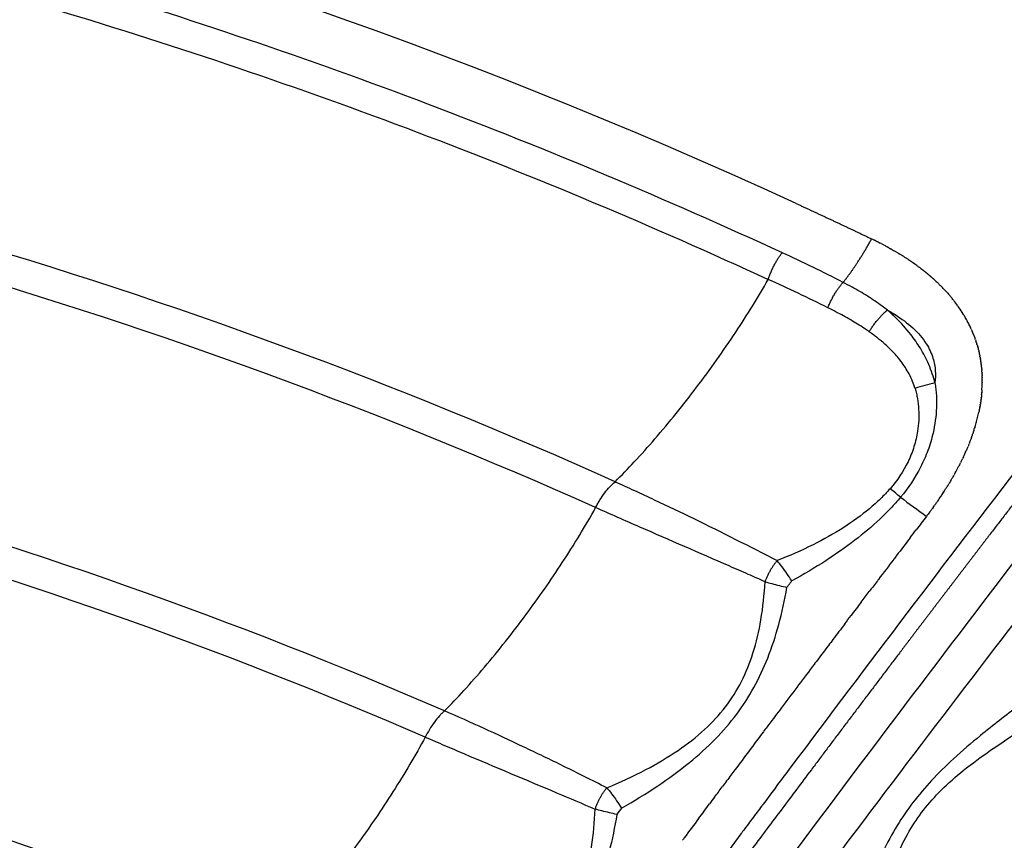
# Model space of a CAD drawing. Units: millimetres. Extents: x -1094 to 23750, y 50 to 16598.
# Drawn here: x 5076 to 5195, y 8637 to 8735 of the extents above; entities that cross this region are included whole.
import ezdxf

# ---------------------------------------------------------------- set-up
doc = ezdxf.new("R2010")
doc.units = ezdxf.units.MM
doc.layers.add('DiKom', color=7, linetype='Continuous')
doc.dimstyles.new('Qitele', dxfattribs={"dimscale": 85, "dimtxt": 4, "dimasz": 5, "dimexe": 4, "dimexo": 0, "dimgap": 3, "dimtad": 1, "dimdec": 0, "dimrnd": 10, "dimzin": 1, "dimtxsty": 'Standard', "dimblk": 'OBLIQUE', "dimcen": 5, "dimdle": 4, "dimclrd": 256, "dimclre": 256, "dimclrt": 256, "dimadec": 0, "dimazin": 0, "dimtfac": 1, "dimtdec": 0, "dimtmove": 0, "dimatfit": 3, "dimldrblk": 'OBLIQUE', "dimfxl": 6, "dimfxlon": 1, "dimlwd": 40, "dimlwe": 30, "dimarcsym": 0})

# ---------------------------------------------------------------- blocks, each defined once
blk = doc.blocks.new('_Oblique')
at = {"color": 0, "linetype": 'ByBlock', "lineweight": -2}
blk.add_line((-0.5, -0.5), (0.5, 0.5), dxfattribs=at)
blk = doc.blocks.new('*D5')
at = {"layer": 'Defpoints', "color": 0, "transparency": 16777216}
for p in [(18703.02, 14922.25), (3924.47, 8121.1), (18703.02, 7519.41)]:
    blk.add_point(p, dxfattribs=at)
at = {"layer": 'DiKom', "lineweight": 30, "transparency": 16777216}
for p, q in [((3924.47, 14412.25), (3924.47, 15262.25)), ((18703.02, 14412.25), (18703.02, 15262.25))]:
    blk.add_line(p, q, dxfattribs=at)
at = {"layer": 'DiKom', "lineweight": 40, "transparency": 16777216}
blk.add_line((3584.47, 14922.25), (19043.02, 14922.25), dxfattribs=at)
at = {"layer": 'DiKom', "lineweight": 40, "transparency": 16777216, "xscale": 425, "yscale": 425, "zscale": 425, "rotation": 180}
blk.add_blockref('_Oblique', (3924.47, 14922.25), dxfattribs=at)
at = {"layer": 'DiKom', "lineweight": 40, "transparency": 16777216, "xscale": 425, "yscale": 425, "zscale": 425}
blk.add_blockref('_Oblique', (18703.02, 14922.25), dxfattribs=at)
at = {"layer": 'DiKom', "transparency": 16777216, "insert": (11351.67, 15368.17), "char_height": 365.5, "attachment_point": 5}
blk.add_mtext('14780', dxfattribs=at)
blk = doc.blocks.new('*D6')
at = {"layer": 'Defpoints', "color": 0, "transparency": 16777216}
for p in [(6981.72, 12947.6), (1951.65, 2686.92), (7355.11, 2686.92)]:
    blk.add_point(p, dxfattribs=at)
at = {"layer": 'DiKom', "lineweight": 40, "transparency": 16777216}
blk.add_line((1951.65, 13287.6), (1951.65, 2346.92), dxfattribs=at)
at = {"layer": 'DiKom', "lineweight": 30, "transparency": 16777216}
for p, q in [((2461.65, 12947.6), (1611.65, 12947.6)), ((2461.65, 2686.92), (1611.65, 2686.92))]:
    blk.add_line(p, q, dxfattribs=at)
at = {"layer": 'DiKom', "lineweight": 40, "transparency": 16777216, "xscale": 425, "yscale": 425, "zscale": 425}
for p, rotation in [((1951.65, 12947.6), 90), ((1951.65, 2686.92), 270)]:
    blk.add_blockref('_Oblique', p, dxfattribs=dict(at, rotation=rotation))
at = {"layer": 'DiKom', "transparency": 16777216, "insert": (1505.72, 7817.26), "char_height": 365.5, "attachment_point": 5, "rotation": 90}
blk.add_mtext('10260', dxfattribs=at)
blk = doc.blocks.new('*D7')
at = {"layer": 'Defpoints', "color": 0, "transparency": 16777216}
for p in [(20840.68, 15694.98), (2433.11, 9077.87), (20840.68, 7838.67)]:
    blk.add_point(p, dxfattribs=at)
at = {"layer": 'DiKom', "lineweight": 30, "transparency": 16777216}
for p, q in [((2433.11, 15184.98), (2433.11, 16034.98)), ((20840.68, 15184.98), (20840.68, 16034.98))]:
    blk.add_line(p, q, dxfattribs=at)
at = {"layer": 'DiKom', "lineweight": 40, "transparency": 16777216}
blk.add_line((2093.11, 15694.98), (21180.68, 15694.98), dxfattribs=at)
at = {"layer": 'DiKom', "lineweight": 40, "transparency": 16777216, "xscale": 425, "yscale": 425, "zscale": 425, "rotation": 180}
blk.add_blockref('_Oblique', (2433.11, 15694.98), dxfattribs=at)
at = {"layer": 'DiKom', "lineweight": 40, "transparency": 16777216, "xscale": 425, "yscale": 425, "zscale": 425}
blk.add_blockref('_Oblique', (20840.68, 15694.98), dxfattribs=at)
at = {"layer": 'DiKom', "transparency": 16777216, "insert": (11324.52, 16140.91), "char_height": 365.5, "attachment_point": 5}
blk.add_mtext('18410', dxfattribs=at)
blk = doc.blocks.new('*D8')
at = {"layer": 'Defpoints', "color": 0, "transparency": 16777216}
for p in [(6992.12, 14408.27), (1038.68, 837.64), (6917.53, 837.64)]:
    blk.add_point(p, dxfattribs=at)
at = {"layer": 'DiKom', "lineweight": 40, "transparency": 16777216}
blk.add_line((1038.68, 14748.27), (1038.68, 497.64), dxfattribs=at)
at = {"layer": 'DiKom', "lineweight": 30, "transparency": 16777216}
for p, q in [((1548.68, 14408.27), (698.68, 14408.27)), ((1548.68, 837.64), (698.68, 837.64))]:
    blk.add_line(p, q, dxfattribs=at)
at = {"layer": 'DiKom', "lineweight": 40, "transparency": 16777216, "xscale": 425, "yscale": 425, "zscale": 425}
for p, rotation in [((1038.68, 14408.27), 90), ((1038.68, 837.64), 270)]:
    blk.add_blockref('_Oblique', p, dxfattribs=dict(at, rotation=rotation))
at = {"layer": 'DiKom', "transparency": 16777216, "insert": (592.76, 7691.39), "char_height": 365.5, "attachment_point": 5, "rotation": 90}
blk.add_mtext('13570', dxfattribs=at)

msp = doc.modelspace()

# ---------------------------------------------------------------- linework, layer by layer
for centre, radius, start, end in [((4892.91, 8111.17), 662.79, 65.30483, 88.58175), ((5089.7, 8537.44), 187.2, 62.7217, 65.2223), ((5165.71, 8680.07), 31.84, 56.9152, 58.1342), ((5167.35, 8682.52), 28.89, 53.8649, 56.3134), ((5168.41, 8683.97), 27.1, 52.9507, 52.9877), ((5061.01, 8472.85), 254.24, 63.6981, 65.4932), ((5172.23, 8688.37), 21.27, 43.19, 45.1828), ((5173.53, 8689.56), 19.51, 40.6862, 40.7101), ((5173.72, 8689.73), 19.25, 39.4049, 40.6691), ((5174.64, 8690.46), 18.08, 35.7653, 38.0995), ((5175.31, 8690.94), 17.25, 32.6319, 35.3333), ((5176.3, 8691.54), 16.09, 28.6291, 30.4725), ((5176.78, 8691.8), 15.55, 26.2281, 28.24), ((5189.45, 8676.79), 15.18, 100.9108, 110.324), ((5175.34, 8691.96), 16.93, 356.3291, 358.3531), ((5175.01, 8691.98), 17.27, 356.2863, 356.3347), ((5170.88, 8692.65), 21.45, 344.4757, 347.9125), ((5169.39, 8693.06), 23, 343.5572, 343.582), ((5163.3, 8695.34), 29.51, 334.8022, 336.425), ((8184.82, 6385.02), 3768.72, 142.44034, 143.14638), ((5159.44, 8697.24), 33.81, 331.4116, 332.6305), ((5156.81, 8647.56), 39.72, 49.8434, 52.1982), ((5151.9, 8701.73), 42.59, 325.8295, 327.4816), ((5274.27, 8799.06), 152.02, 232.8301, 234.2964), ((8318.96, 6267.31), 3935.79, 142.33717, 143.68049), ((8166.68, 6397.38), 3751.99, 142.70295, 142.71163), ((8168.1, 6396.3), 3753.78, 142.75845, 142.76133), ((8171.29, 6393.88), 3757.78, 142.89715, 142.91043), ((8173.03, 6392.57), 3759.96, 142.96013, 143.05502), ((8172.2, 6393.2), 3758.92, 142.95263, 142.96014), ((8173.56, 6392.17), 3760.62, 143.05502, 143.05956), ((8174.01, 6391.83), 3761.19, 143.09804, 143.10929), ((8173.75, 6392.03), 3760.86, 143.19675, 143.20878), ((8173.26, 6392.4), 3760.25, 143.25967, 143.2745), ((8194.26, 6377.95), 3780.52, 143.2352, 143.26474), ((8177.74, 6390.31), 3759.88, 143.23211, 143.2353), ((8194.25, 6377.97), 3780.5, 143.26563, 143.29428), ((8204.83, 6370.07), 3793.7, 143.26474, 143.26563), ((8172.15, 6393.22), 3758.86, 143.35229, 143.35818), ((8204.07, 6370.63), 3792.76, 143.29418, 143.29912)]:
    msp.add_arc(centre, radius, start, end)
for points, knots in [([(4989.55, 8295.79), (4988.64, 8296.89), (4987.15, 8299.33), (4985.67, 8303.54), (4984.78, 8308.47), (4984.51, 8314.3), (4984.92, 8321.07), (4985.99, 8328.47), (4987.68, 8336.45), (4990, 8345.09), (4992.88, 8354.11), (4997.72, 8367.49), (5005.25, 8385.35), (5016.24, 8407.89), (5028.61, 8430.56), (5042.02, 8453.08), (5053.38, 8470.77), (5061.07, 8482.17), (5065.53, 8488.78), (5070.23, 8495.71), (5076.62, 8505.09), (5090.69, 8525.59), (5120.4, 8568.11), (5158.21, 8620.13), (5191.34, 8663.95), (5207.45, 8684.84), (5214.25, 8693.6), (5217.57, 8697.86), (5220.75, 8701.89), (5227.9, 8710.83), (5238.91, 8724.1), (5253.71, 8740.91), (5268.42, 8756.54), (5282.87, 8770.82), (5296.82, 8783.55), (5310.18, 8794.62), (5322.81, 8803.91), (5333.85, 8810.89), (5343.34, 8815.81), (5350.32, 8818.58), (5355.35, 8820.02), (5358.83, 8820.71), (5362.06, 8821.07), (5365.13, 8821.07), (5367.64, 8820.76), (5369.26, 8820.35), (5370.2, 8820.05), (5370.85, 8819.82), (5373.79, 8818.58), (5378.99, 8816.39), (5389, 8812.16), (5396.51, 8808.99), (5401.52, 8806.88)], [4.315304, 4.315304, 4.315304, 4.315304, 8.590468, 12.85597, 17.626271, 23.595236, 30.346952, 37.949566, 46.009417, 54.795556, 64.776509, 74.412632, 97.468692, 122.908358, 149.620847, 174.922599, 201.527419, 212.693263, 216.166232, 225.437258, 237.822406, 250.231362, 300.015118, 393.41694, 443.155608, 464.82817, 472.5538, 476.412805, 481.036042, 487.948522, 510.765213, 532.758652, 555.142202, 575.122666, 593.709072, 611.790674, 627.148904, 640.717037, 650.936237, 659.184651, 663.209339, 666.63967, 669.796431, 672.944683, 675.85807, 677.347893, 677.973715, 678.79898, 679.412336, 687.563353, 695.714613, 712.017881, 712.017881, 712.017881, 712.017881]), ([(4470.41, 8613.89), (4482.2, 8623.8), (4506.44, 8642.82), (4544.04, 8668.14), (4584.25, 8691.43), (4640.13, 8718.73), (4714.32, 8745.41), (4805.61, 8764.25), (4882.94, 8769.06), (4944.8, 8766.37), (5006.47, 8759.29), (5067.09, 8745.67), (5125.69, 8725.81), (5154.11, 8713.89), (5168.15, 8707.41)], [0, 0, 0, 0, 46.203381, 92.371588, 135.901301, 185.555086, 278.806828, 371.833039, 464.479219, 510.666765, 557.479089, 650.603955, 696.59095, 742.988614, 742.988614, 742.988614, 742.988614]), ([(4472.62, 8610.99), (4484.34, 8620.84), (4508.44, 8639.76), (4545.82, 8664.95), (4585.81, 8688.13), (4641.37, 8715.29), (4715.14, 8741.84), (4805.91, 8760.61), (4882.81, 8765.41), (4944.33, 8762.75), (5005.67, 8755.72), (5081, 8738.83), (5138.65, 8717.01), (5166.46, 8704.18)], [0, 0, 0, 0, 45.948078, 91.857296, 135.147732, 184.525876, 277.260468, 369.770724, 461.903143, 507.834581, 554.38735, 646.995787, 738.868167, 738.868167, 738.868167, 738.868167]), ([(5147.98, 8679.79), (5121.74, 8691.56), (5081.35, 8706.42), (5025, 8720.75), (4967.27, 8731.16), (4908.43, 8735.38), (4849.54, 8733.4), (4805.43, 8728.75), (4761.51, 8720.9), (4704.6, 8706.51), (4635.75, 8681.12), (4571.43, 8646.43), (4523.32, 8613.62), (4500.6, 8595.6), (4489.46, 8586.14)], [0, 0, 0, 0, 86.27771, 128.792658, 174.344381, 262.123036, 305.328619, 351.02807, 395.094077, 439.090714, 527.007123, 614.699552, 657.780978, 701.623041, 701.623041, 701.623041, 701.623041]), ([(5145.64, 8676.67), (5119.75, 8688.24), (5079.8, 8702.89), (5024.01, 8717.07), (4966.63, 8727.4), (4908.15, 8731.57), (4849.61, 8729.58), (4805.78, 8724.95), (4762.13, 8717.13), (4705.57, 8702.82), (4637.15, 8677.56), (4573.23, 8643.06), (4525.36, 8610.4), (4502.74, 8592.44), (4491.63, 8582.98)], [0, 0, 0, 0, 85.08204, 127.337224, 172.610658, 259.853041, 302.794668, 348.214954, 392.011741, 435.739494, 523.118789, 610.277329, 653.092753, 696.874337, 696.874337, 696.874337, 696.874337]), ([(5147.98, 8679.79), (5148.77, 8680.57), (5150.4, 8682.26), (5153.76, 8686), (5157.92, 8691.16), (5162.48, 8697.59), (5165.23, 8702.02), (5166.46, 8704.18)], [0, 0, 0, 0, 3.331665, 7.051972, 15.063587, 23.217892, 30.683635, 30.683635, 30.683635, 30.683635]), ([(5180.83, 8700.49), (5180.62, 8700.65), (5180.12, 8701.03), (5179.32, 8701.59), (5178.12, 8702.37), (5176.84, 8703.12), (5175.85, 8703.64), (5175.49, 8703.82)], [-18.792154, -18.792154, -18.792154, -18.792154, -18.019257, -16.946197, -15.873137, -13.688577, -12.445036, -12.445036, -12.445036, -12.445036]), ([(5127.41, 8652.15), (5102.19, 8663.08), (5063.52, 8676.72), (5009.73, 8689.6), (4954.98, 8698.68), (4885.81, 8702.65), (4803.37, 8695.89), (4731.96, 8679.81), (4680, 8661.53), (4629.62, 8639.78), (4585.43, 8615.56), (4545.95, 8588.26), (4524.39, 8571.58), (4513.86, 8562.83), (4508.63, 8558.34)], [0, 0, 0, 0, 82.481576, 122.710695, 165.813346, 248.867515, 330.057799, 413.385745, 467.888562, 495.141245, 577.956632, 618.690486, 639.052365, 659.74041, 659.74041, 659.74041, 659.74041]), ([(5178.64, 8697.87), (5178.45, 8698.01), (5177.99, 8698.32), (5177.24, 8698.79), (5176.12, 8699.47), (5174.92, 8700.12), (5174, 8700.59), (5173.66, 8700.76)], [-18.792154, -18.792154, -18.792154, -18.792154, -18.019257, -16.946197, -15.873137, -13.688577, -12.445009, -12.445009, -12.445009, -12.445009]), ([(5181.76, 8699.94), (5182.54, 8699.45), (5184, 8698.37), (5185.54, 8696.59), (5186.37, 8694.8), (5186.67, 8693.2), (5186.63, 8692.19), (5186.57, 8691.7)], [1.085297, 1.085297, 1.085297, 1.085297, 4.82014, 8.5744, 11.58844, 14.094448, 16.352957, 16.352957, 16.352957, 16.352957]), ([(5186.57, 8691.7), (5186.48, 8692.07), (5186.26, 8692.83), (5185.85, 8693.91), (5185.36, 8694.94), (5184.66, 8696.16), (5183.54, 8697.76), (5182.5, 8698.91), (5181.86, 8699.54)], [-25.358161, -25.358161, -25.358161, -25.358161, -24.330633, -23.222254, -22.212056, -21.201858, -19.305263, -16.71095, -16.71095, -16.71095, -16.71095]), ([(5125.09, 8648.99), (5100.23, 8659.72), (5062.03, 8673.16), (5008.82, 8685.88), (4954.42, 8694.89), (4885.7, 8698.82), (4803.79, 8692.07), (4732.85, 8676.08), (4681.23, 8657.9), (4631.19, 8636.28), (4587.29, 8612.21), (4548.04, 8585.06), (4526.56, 8568.43), (4516.05, 8559.68), (4510.83, 8555.19)], [0, 0, 0, 0, 81.23085, 121.199069, 164.022223, 246.537817, 327.201647, 409.989162, 464.138909, 491.21454, 573.494652, 613.961843, 634.305756, 654.975515, 654.975515, 654.975515, 654.975515]), ([(5184.17, 8691.03), (5184.09, 8691.32), (5183.88, 8691.92), (5183.48, 8692.76), (5183.01, 8693.57), (5182.34, 8694.52), (5181.26, 8695.76), (5180.25, 8696.65), (5179.63, 8697.14)], [-25.358161, -25.358161, -25.358161, -25.358161, -24.330633, -23.222254, -22.212056, -21.201858, -19.305263, -16.71095, -16.71095, -16.71095, -16.71095]), ([(5186.57, 8691.7), (5186.61, 8691.46), (5186.68, 8690.98), (5186.77, 8689.98), (5186.78, 8688.19), (5186.57, 8686.66), (5186.34, 8685.65)], [0, 0, 0, 0, 0.727971, 1.472979, 2.9855, 6.095984, 6.095984, 6.095984, 6.095984]), ([(5184.17, 8691.03), (5184.23, 8690.83), (5184.34, 8690.43), (5184.51, 8689.59), (5184.68, 8688.07), (5184.61, 8686.75), (5184.48, 8685.88)], [0, 0, 0, 0, 0.617984, 1.255534, 2.559028, 5.202853, 5.202853, 5.202853, 5.202853]), ([(5184.48, 8685.88), (5184.43, 8685.57), (5184.31, 8684.95), (5183.97, 8683.7), (5183.13, 8681.57), (5182.02, 8679.93), (5181.16, 8678.95)], [5.202853, 5.202853, 5.202853, 5.202853, 6.138799, 7.111586, 9.061247, 12.990317, 12.990317, 12.990317, 12.990317]), ([(5186.34, 8685.65), (5186.26, 8685.3), (5186.08, 8684.6), (5185.62, 8683.22), (5184.59, 8680.87), (5183.36, 8679.04), (5182.42, 8677.92)], [6.095984, 6.095984, 6.095984, 6.095984, 7.162048, 8.264434, 10.460144, 14.838318, 14.838318, 14.838318, 14.838318]), ([(5145.64, 8676.67), (5145.72, 8676.83), (5145.89, 8677.14), (5146.24, 8677.74), (5146.71, 8678.43), (5147.32, 8679.17), (5147.76, 8679.6), (5147.98, 8679.79)], [0, 0, 0, 0, 0.537456, 1.058928, 2.091108, 3.052222, 3.927315, 3.927315, 3.927315, 3.927315]), ([(5147.98, 8679.79), (5148.76, 8679.44), (5150.34, 8678.72), (5153.52, 8677.25), (5159.29, 8674.49), (5164.2, 8672), (5167.53, 8670.27)], [0, 0, 0, 0, 2.566705, 5.213873, 10.502184, 21.747169, 21.747169, 21.747169, 21.747169]), ([(5181.16, 8678.95), (5180.79, 8678.53), (5179.99, 8677.69), (5178.17, 8676.07), (5175.49, 8674.14), (5171.75, 8672.06), (5169, 8670.85), (5167.53, 8670.27)], [0, 0, 0, 0, 1.679577, 3.471168, 7.298994, 11.56466, 16.306299, 16.306299, 16.306299, 16.306299]), ([(5182.42, 8677.92), (5182.04, 8677.46), (5181.23, 8676.56), (5179.43, 8674.77), (5176.87, 8672.61), (5173.31, 8670.13), (5170.71, 8668.6), (5169.31, 8667.84)], [0, 0, 0, 0, 1.810109, 3.632535, 7.590592, 11.867585, 16.639635, 16.639635, 16.639635, 16.639635]), ([(5127.41, 8652.15), (5128.2, 8652.95), (5129.84, 8654.68), (5133.18, 8658.49), (5137.21, 8663.58), (5141.7, 8670.01), (5144.38, 8674.41), (5145.64, 8676.67)], [0, 0, 0, 0, 3.380954, 7.140307, 15.190037, 22.86861, 30.635141, 30.635141, 30.635141, 30.635141]), ([(5166.07, 8667.73), (5165.4, 8668.03), (5163.96, 8668.66), (5158.93, 8670.86), (5152.78, 8673.52), (5147.42, 8675.88), (5145.64, 8676.67)], [0, 0, 0, 0, 2.199414, 4.723938, 16.470502, 22.30425, 22.30425, 22.30425, 22.30425]), ([(5146.98, 8642.88), (5148.59, 8643.54), (5151.54, 8644.9), (5155.51, 8647.24), (5158.76, 8649.75), (5161.37, 8652.54), (5163.34, 8655.67), (5164.76, 8659.23), (5165.69, 8663.28), (5165.99, 8666.19), (5166.07, 8667.73)], [0, 0, 0, 0, 5.207763, 9.733609, 13.804856, 17.515056, 21.135344, 24.837865, 28.965916, 33.594084, 33.594084, 33.594084, 33.594084]), ([(5107.09, 8624.29), (5083.71, 8634.05), (5047.68, 8646.28), (4997.45, 8657.75), (4945.83, 8665.77), (4880.58, 8668.86), (4803.76, 8661.78), (4728.52, 8644.21), (4668.14, 8620.93), (4621.93, 8597.21), (4588.97, 8577.29), (4562.89, 8559.02), (4542.73, 8543.22), (4532.89, 8534.94), (4528.02, 8530.7)], [0, 0, 0, 0, 75.993089, 113.886765, 154.487128, 232.610152, 309.378629, 385.36809, 463.84562, 503.043926, 541.087757, 579.317212, 598.518464, 617.897854, 617.897854, 617.897854, 617.897854]), ([(5148.76, 8640.44), (5150.25, 8641.28), (5153.06, 8642.99), (5156.86, 8645.76), (5160.07, 8648.64), (5162.7, 8651.67), (5164.82, 8654.96), (5166.51, 8658.6), (5167.83, 8662.65), (5168.45, 8665.53), (5168.71, 8667.04)], [0, 0, 0, 0, 5.116342, 9.861913, 14.074528, 18.043765, 21.879088, 25.795974, 30.040206, 34.634365, 34.634365, 34.634365, 34.634365]), ([(5104.79, 8621.1), (5080.97, 8631), (5032.61, 8647.22), (4957, 8661.41), (4880.54, 8665.02), (4804.25, 8657.97), (4729.54, 8640.5), (4669.58, 8617.36), (4623.69, 8593.8), (4590.96, 8574.01), (4565.07, 8555.86), (4544.99, 8540.12), (4535.15, 8531.83), (4530.25, 8527.56)], [0, 0, 0, 0, 77.389735, 152.654673, 230.239211, 306.478575, 381.94416, 459.880835, 498.808424, 536.592166, 574.555964, 593.62275, 613.125911, 613.125911, 613.125911, 613.125911]), ([(5196.7, 8652.81), (5195.14, 8651.62), (5192.45, 8649.55), (5188.92, 8646.54), (5186.18, 8643.86), (5183.9, 8641.17), (5181.93, 8638.29), (5180.19, 8635.08), (5178.47, 8631.17), (5177.41, 8628.3), (5176.81, 8626.67)], [0, 0, 0, 0, 5.879429, 10.187082, 13.909412, 17.382346, 20.742474, 24.355473, 28.325518, 33.541036, 33.541036, 33.541036, 33.541036]), ([(5127.41, 8652.15), (5127.3, 8652.06), (5127.09, 8651.86), (5126.66, 8651.42), (5125.93, 8650.51), (5125.4, 8649.62), (5125.09, 8648.99)], [0, 0, 0, 0, 0.432665, 0.866908, 1.836118, 3.948001, 3.948001, 3.948001, 3.948001]), ([(5146.98, 8642.88), (5146.1, 8643.33), (5144.38, 8644.2), (5141.02, 8645.86), (5135.42, 8648.57), (5130.6, 8650.77), (5127.41, 8652.15)], [0, 0, 0, 0, 2.9795, 5.770743, 11.239376, 21.657246, 21.657246, 21.657246, 21.657246]), ([(5179.18, 8626.17), (5179.65, 8627.83), (5180.45, 8630.69), (5181.85, 8634.54), (5183.36, 8637.59), (5185.17, 8640.27), (5187.37, 8642.73), (5190.1, 8645.12), (5193.76, 8647.79), (5196.57, 8649.59), (5198.22, 8650.66)], [0, 0, 0, 0, 5.194416, 8.896055, 12.283626, 15.375293, 18.583559, 22.150383, 26.255776, 32.165225, 32.165225, 32.165225, 32.165225]), ([(5125.09, 8648.99), (5124.49, 8647.89), (5123.23, 8645.67), (5120.55, 8641.32), (5116.85, 8635.91), (5112.15, 8629.86), (5108.76, 8626.04), (5107.09, 8624.29)], [0, 0, 0, 0, 3.748231, 7.663663, 15.316095, 23.404807, 30.640663, 30.640663, 30.640663, 30.640663]), ([(5125.09, 8648.99), (5125.86, 8648.66), (5127.44, 8647.98), (5132.71, 8645.74), (5138.78, 8643.2), (5144.03, 8640.97), (5145.58, 8640.31)], [0, 0, 0, 0, 2.516126, 5.150504, 17.192396, 22.250618, 22.250618, 22.250618, 22.250618]), ([(5126.69, 8615.3), (5128.27, 8615.98), (5131.22, 8617.38), (5135.19, 8619.77), (5138.46, 8622.36), (5141.03, 8625.17), (5142.98, 8628.31), (5144.37, 8631.86), (5145.25, 8635.91), (5145.51, 8638.78), (5145.58, 8640.31)], [0, 0, 0, 0, 5.154254, 9.804335, 13.882581, 17.62838, 21.177288, 24.940949, 29.004814, 33.585018, 33.585018, 33.585018, 33.585018]), ([(5148.19, 8639.67), (5147.95, 8638.16), (5147.37, 8635.29), (5146.1, 8631.24), (5144.43, 8627.59), (5142.33, 8624.27), (5139.72, 8621.22), (5136.54, 8618.29), (5132.75, 8615.47), (5129.95, 8613.71), (5128.46, 8612.86)], [0, 0, 0, 0, 4.572636, 8.776266, 12.734973, 16.578433, 20.522816, 24.755175, 29.536948, 34.673021, 34.673021, 34.673021, 34.673021]), ([(5163.17, 8637.33), (5151.24, 8621.33), (5139.45, 8605.24), (5113.98, 8569.92), (5100.36, 8550.65), (5080.63, 8522.18), (5074.38, 8513.06), (5068.17, 8503.92)], [-0.6048576, -0.6048576, -0.6048576, -0.6048576, -0.5471503, -0.5471503, -0.4787565, -0.4787565, -0.446697, -0.446697, -0.446697, -0.446697])]:
    msp.add_open_spline(points, degree=3, knots=knots)
for points, weights, degree in [([(5169.82, 8713.34), (5172.87, 8711.94), (5175.91, 8710.52), (5178.93, 8709.07)], [1, 0.999980794058, 0.999980794058, 1], 3), ([(5175.49, 8703.82), (5177.3, 8706.07), (5178.93, 8709.07)], [0.989481311825, 0.969254880927, 1], 2), ([(5166.46, 8704.18), (5167.07, 8706.05), (5168.15, 8707.41)], [1, 0.888126891483, 1], 2), ([(5186.5, 8704.14), (5186.01, 8704.58), (5185.51, 8705.01), (5184.98, 8705.41)], [1, 0.999463632892, 0.999463632892, 1], 3), ([(5173.66, 8700.76), (5174.34, 8702.56), (5175.49, 8703.82)], [1, 0.892808942894, 1], 2), ([(5178.64, 8697.87), (5179.56, 8699.43), (5180.83, 8700.49)], [1, 0.903288211708, 1], 2), ([(5180.83, 8700.49), (5181.14, 8700.32), (5181.45, 8700.13), (5181.76, 8699.94)], [1, 0.999733497754, 0.999733497754, 1], 3), ([(5181.86, 8699.54), (5181.53, 8699.87), (5181.18, 8700.18), (5180.83, 8700.49)], [1, 0.999701005902, 0.999701005902, 1], 3), ([(5179.63, 8697.14), (5179.31, 8697.39), (5178.98, 8697.64), (5178.64, 8697.87)], [1, 0.999727340411, 0.999727340411, 1], 3), ([(5204.01, 8687.45), (5200.39, 8682.77), (5196.78, 8678.09), (5193.18, 8673.4)], [1, 0.999998182055, 0.999998182055, 1], 3), ([(5193.18, 8673.4), (5191.38, 8671.05), (5189.58, 8668.69), (5187.78, 8666.34)], [1, 0.999999546978, 0.999999546978, 1], 3), ([(5167.53, 8670.27), (5166.61, 8669.19), (5166.07, 8667.73)], [1, 0.92956009289, 1], 2), ([(5187.78, 8666.34), (5185.98, 8663.98), (5184.18, 8661.62), (5182.39, 8659.26)], [1, 0.999999547846, 0.999999547846, 1], 3), ([(5182.39, 8659.26), (5178.8, 8654.54), (5175.22, 8649.8), (5171.66, 8645.06)], [1, 0.999998202069, 0.999998202069, 1], 3), ([(5171.66, 8645.06), (5157.41, 8626.13), (5143.34, 8607.06), (5129.44, 8587.86)], [1, 0.999971589593, 0.999971589593, 1], 3), ([(5145.58, 8640.31), (5146.07, 8641.77), (5146.98, 8642.88)], [1, 0.929548200706, 1], 2)]:
    msp.add_rational_spline(points, weights, degree=degree)
for points in [[(5178.93, 8709.07), (5179.05, 8709.01), (5179.17, 8708.96), (5179.28, 8708.9)], [(5179.55, 8708.77), (5179.46, 8708.81), (5179.37, 8708.86), (5179.28, 8708.9)], [(5179.55, 8708.77), (5179.58, 8708.75), (5179.6, 8708.74), (5179.63, 8708.73)], [(5179.86, 8708.61), (5179.78, 8708.65), (5179.7, 8708.69), (5179.63, 8708.73)], [(5179.86, 8708.61), (5179.89, 8708.59), (5179.93, 8708.57), (5179.97, 8708.55)], [(5180.16, 8708.46), (5180.1, 8708.49), (5180.03, 8708.52), (5179.97, 8708.55)], [(5180.16, 8708.46), (5180.21, 8708.43), (5180.26, 8708.4), (5180.31, 8708.38)], [(5180.46, 8708.3), (5180.41, 8708.32), (5180.36, 8708.35), (5180.31, 8708.38)], [(5180.46, 8708.3), (5180.58, 8708.24), (5180.69, 8708.17), (5180.8, 8708.11)], [(5181.06, 8707.97), (5180.98, 8708.02), (5180.89, 8708.07), (5180.8, 8708.11)], [(5181.06, 8707.97), (5181.14, 8707.93), (5181.22, 8707.89), (5181.29, 8707.84)], [(5181.36, 8707.8), (5181.34, 8707.82), (5181.31, 8707.83), (5181.29, 8707.84)], [(5181.36, 8707.8), (5181.5, 8707.72), (5181.64, 8707.64), (5181.78, 8707.56)], [(5181.95, 8707.46), (5181.89, 8707.5), (5181.83, 8707.53), (5181.78, 8707.56)], [(5181.95, 8707.46), (5182.05, 8707.4), (5182.15, 8707.34), (5182.25, 8707.28)], [(5182.52, 8707.11), (5182.43, 8707.17), (5182.34, 8707.22), (5182.25, 8707.28)], [(5183.37, 8706.57), (5183.28, 8706.63), (5183.19, 8706.69), (5183.1, 8706.75)], [(5184.46, 8705.81), (5184.43, 8705.82), (5184.41, 8705.84), (5184.38, 8705.86)], [(5184.46, 8705.81), (5184.55, 8705.74), (5184.63, 8705.68), (5184.72, 8705.61)], [(5184.74, 8705.6), (5184.82, 8705.54), (5184.9, 8705.47), (5184.98, 8705.41)], [(5186.63, 8704.02), (5186.59, 8704.06), (5186.55, 8704.1), (5186.5, 8704.14)], [(5186.63, 8704.02), (5186.7, 8703.96), (5186.76, 8703.9), (5186.82, 8703.84)], [(5186.99, 8703.68), (5186.93, 8703.73), (5186.88, 8703.79), (5186.82, 8703.84)], [(5186.99, 8703.68), (5187.04, 8703.63), (5187.08, 8703.59), (5187.13, 8703.54)], [(5187.22, 8703.45), (5187.19, 8703.48), (5187.16, 8703.51), (5187.13, 8703.54)], [(5187.89, 8702.75), (5187.84, 8702.81), (5187.79, 8702.87), (5187.74, 8702.92)], [(5187.89, 8702.75), (5187.94, 8702.7), (5187.98, 8702.65), (5188.03, 8702.6)], [(5188.11, 8702.51), (5188.08, 8702.54), (5188.06, 8702.57), (5188.03, 8702.6)], [(5188.11, 8702.51), (5188.18, 8702.44), (5188.25, 8702.36), (5188.32, 8702.28)], [(5188.73, 8701.78), (5188.69, 8701.84), (5188.64, 8701.89), (5188.59, 8701.95)], [(5188.73, 8701.78), (5188.78, 8701.72), (5188.82, 8701.67), (5188.87, 8701.61)], [(5189.31, 8701.02), (5189.33, 8700.98), (5189.36, 8700.95), (5189.39, 8700.91)], [(5189.84, 8700.24), (5189.85, 8700.22), (5189.86, 8700.21), (5189.87, 8700.19)], [(5190.01, 8699.97), (5189.96, 8700.04), (5189.92, 8700.12), (5189.87, 8700.19)], [(5190.01, 8699.97), (5190.04, 8699.92), (5190.07, 8699.87), (5190.1, 8699.82)], [(5190.17, 8699.7), (5190.15, 8699.74), (5190.12, 8699.78), (5190.1, 8699.82)], [(5190.48, 8699.16), (5190.46, 8699.19), (5190.44, 8699.22), (5190.42, 8699.25)], [(5190.76, 8698.6), (5190.75, 8698.63), (5190.74, 8698.65), (5190.73, 8698.67)], [(5190.76, 8698.6), (5190.8, 8698.52), (5190.84, 8698.44), (5190.88, 8698.36)], [(5190.96, 8698.18), (5190.93, 8698.24), (5190.9, 8698.3), (5190.88, 8698.36)], [(5190.96, 8698.18), (5191, 8698.08), (5191.04, 8697.99), (5191.08, 8697.89)], [(5191.14, 8697.75), (5191.12, 8697.8), (5191.1, 8697.85), (5191.08, 8697.89)], [(5191.14, 8697.75), (5191.15, 8697.74), (5191.15, 8697.73), (5191.16, 8697.71)], [(5191.26, 8697.47), (5191.22, 8697.55), (5191.19, 8697.63), (5191.16, 8697.71)], [(5191.26, 8697.47), (5191.27, 8697.44), (5191.28, 8697.41), (5191.29, 8697.39)], [(5191.37, 8697.18), (5191.34, 8697.25), (5191.31, 8697.32), (5191.29, 8697.39)], [(5191.37, 8697.18), (5191.38, 8697.14), (5191.39, 8697.1), (5191.41, 8697.06)], [(5191.47, 8696.89), (5191.45, 8696.94), (5191.43, 8697), (5191.41, 8697.06)], [(5191.47, 8696.89), (5191.49, 8696.83), (5191.5, 8696.78), (5191.52, 8696.73)], [(5191.56, 8696.6), (5191.55, 8696.64), (5191.54, 8696.68), (5191.52, 8696.73)], [(5191.56, 8696.6), (5191.59, 8696.53), (5191.61, 8696.46), (5191.63, 8696.39)], [(5191.66, 8696.3), (5191.65, 8696.33), (5191.64, 8696.36), (5191.63, 8696.39)], [(5191.66, 8696.3), (5191.68, 8696.22), (5191.7, 8696.14), (5191.73, 8696.05)], [(5191.74, 8696.01), (5191.74, 8696.02), (5191.73, 8696.04), (5191.73, 8696.05)], [(5191.74, 8696.01), (5191.76, 8695.93), (5191.78, 8695.85), (5191.8, 8695.77)], [(5191.82, 8695.71), (5191.81, 8695.73), (5191.81, 8695.75), (5191.8, 8695.77)], [(5191.82, 8695.71), (5191.84, 8695.64), (5191.86, 8695.56), (5191.87, 8695.49)], [(5191.89, 8695.42), (5191.88, 8695.44), (5191.88, 8695.46), (5191.87, 8695.49)], [(5191.89, 8695.42), (5191.91, 8695.34), (5191.92, 8695.27), (5191.94, 8695.2)], [(5191.95, 8695.12), (5191.95, 8695.14), (5191.94, 8695.17), (5191.94, 8695.2)], [(5191.95, 8695.12), (5191.97, 8695.05), (5191.98, 8694.98), (5192, 8694.91)], [(5192.01, 8694.82), (5192.01, 8694.85), (5192, 8694.88), (5192, 8694.91)], [(5192.01, 8694.82), (5192.03, 8694.75), (5192.04, 8694.69), (5192.05, 8694.62)], [(5192.07, 8694.52), (5192.06, 8694.55), (5192.06, 8694.59), (5192.05, 8694.62)], [(5192.07, 8694.52), (5192.08, 8694.46), (5192.09, 8694.39), (5192.1, 8694.33)], [(5192.12, 8694.22), (5192.11, 8694.25), (5192.1, 8694.29), (5192.1, 8694.33)], [(5192.12, 8694.22), (5192.12, 8694.16), (5192.13, 8694.1), (5192.14, 8694.04)], [(5192.16, 8693.91), (5192.15, 8693.96), (5192.15, 8694), (5192.14, 8694.04)], [(5192.16, 8693.91), (5192.16, 8693.86), (5192.17, 8693.8), (5192.18, 8693.75)], [(5192.19, 8693.61), (5192.19, 8693.66), (5192.18, 8693.7), (5192.18, 8693.75)], [(5192.19, 8693.61), (5192.2, 8693.56), (5192.2, 8693.51), (5192.21, 8693.46)], [(5192.22, 8693.31), (5192.22, 8693.36), (5192.21, 8693.41), (5192.21, 8693.46)], [(5192.22, 8693.31), (5192.22, 8693.26), (5192.23, 8693.22), (5192.23, 8693.18)], [(5192.24, 8693), (5192.24, 8693.06), (5192.24, 8693.12), (5192.23, 8693.18)], [(5192.24, 8693), (5192.25, 8692.97), (5192.25, 8692.93), (5192.25, 8692.89)], [(5192.26, 8692.7), (5192.26, 8692.76), (5192.25, 8692.83), (5192.25, 8692.89)], [(5192.26, 8692.7), (5192.26, 8692.67), (5192.26, 8692.64), (5192.26, 8692.61)], [(5192.27, 8692.39), (5192.27, 8692.46), (5192.27, 8692.54), (5192.26, 8692.61)], [(5192.27, 8692.39), (5192.27, 8692.37), (5192.27, 8692.34), (5192.27, 8692.32)], [(5192.28, 8692.09), (5192.28, 8692.16), (5192.28, 8692.24), (5192.27, 8692.32)], [(5192.27, 8691.47), (5192.27, 8691.57), (5192.28, 8691.66), (5192.28, 8691.75)], [(5192.28, 8692.09), (5192.28, 8692.07), (5192.28, 8692.05), (5192.28, 8692.03)], [(5192.28, 8691.78), (5192.28, 8691.87), (5192.28, 8691.95), (5192.28, 8692.03)], [(5192.28, 8691.78), (5192.28, 8691.77), (5192.28, 8691.76), (5192.28, 8691.75)], [(5192.19, 8690.25), (5192.19, 8690.27), (5192.19, 8690.28), (5192.2, 8690.3)], [(5192.22, 8690.56), (5192.21, 8690.47), (5192.2, 8690.38), (5192.2, 8690.3)], [(5192.24, 8690.86), (5192.24, 8690.77), (5192.23, 8690.68), (5192.22, 8690.59)], [(5192.22, 8690.56), (5192.22, 8690.57), (5192.22, 8690.58), (5192.22, 8690.59)], [(5192.03, 8689.03), (5192.03, 8689.06), (5192.04, 8689.1), (5192.05, 8689.13)], [(5192.08, 8689.33), (5192.07, 8689.27), (5192.06, 8689.2), (5192.05, 8689.13)], [(5192.08, 8689.33), (5192.08, 8689.36), (5192.09, 8689.39), (5192.09, 8689.42)], [(5192.12, 8689.64), (5192.11, 8689.57), (5192.1, 8689.5), (5192.09, 8689.42)], [(5192.12, 8689.64), (5192.12, 8689.66), (5192.13, 8689.69), (5192.13, 8689.71)], [(5192.16, 8689.94), (5192.15, 8689.87), (5192.14, 8689.79), (5192.13, 8689.71)], [(5192.16, 8689.94), (5192.16, 8689.96), (5192.16, 8689.98), (5192.17, 8690)], [(5192.19, 8690.25), (5192.18, 8690.17), (5192.18, 8690.09), (5192.17, 8690)], [(5191.92, 8688.42), (5191.9, 8688.33), (5191.88, 8688.25), (5191.86, 8688.16)], [(5191.92, 8688.42), (5191.92, 8688.44), (5191.92, 8688.46), (5191.93, 8688.48)], [(5191.97, 8688.72), (5191.96, 8688.64), (5191.94, 8688.56), (5191.93, 8688.48)], [(5191.97, 8688.72), (5191.98, 8688.75), (5191.98, 8688.78), (5191.99, 8688.81)], [(5192.03, 8689.03), (5192.02, 8688.96), (5192, 8688.88), (5191.99, 8688.81)], [(5191.46, 8686.56), (5191.49, 8686.66), (5191.52, 8686.77), (5191.54, 8686.87)], [(5191.56, 8686.91), (5191.55, 8686.9), (5191.55, 8686.88), (5191.54, 8686.87)], [(5191.09, 8685.42), (5191.11, 8685.48), (5191.13, 8685.54), (5191.15, 8685.6)], [(5191.19, 8685.71), (5191.18, 8685.68), (5191.16, 8685.64), (5191.15, 8685.6)], [(5191.19, 8685.71), (5191.21, 8685.78), (5191.23, 8685.85), (5191.26, 8685.92)], [(5191.29, 8686.01), (5191.28, 8685.98), (5191.27, 8685.95), (5191.26, 8685.92)], [(5191.29, 8686.01), (5191.31, 8686.09), (5191.33, 8686.16), (5191.36, 8686.23)], [(5191.38, 8686.31), (5191.37, 8686.28), (5191.36, 8686.26), (5191.36, 8686.23)], [(5191.38, 8686.31), (5191.4, 8686.39), (5191.43, 8686.47), (5191.45, 8686.55)], [(5190.64, 8684.23), (5190.66, 8684.27), (5190.67, 8684.31), (5190.69, 8684.35)], [(5190.76, 8684.53), (5190.73, 8684.47), (5190.71, 8684.41), (5190.69, 8684.35)], [(5190.76, 8684.53), (5190.77, 8684.57), (5190.79, 8684.62), (5190.81, 8684.66)], [(5190.87, 8684.82), (5190.85, 8684.77), (5190.83, 8684.71), (5190.81, 8684.66)], [(5190.87, 8684.82), (5190.89, 8684.87), (5190.91, 8684.92), (5190.93, 8684.97)], [(5190.98, 8685.12), (5190.96, 8685.07), (5190.94, 8685.02), (5190.93, 8684.97)], [(5190.98, 8685.12), (5191, 8685.17), (5191.02, 8685.23), (5191.04, 8685.29)], [(5191.09, 8685.42), (5191.07, 8685.37), (5191.06, 8685.33), (5191.04, 8685.29)], [(5190.4, 8683.65), (5190.38, 8683.61), (5190.36, 8683.58), (5190.35, 8683.54)], [(5190.4, 8683.65), (5190.45, 8683.78), (5190.51, 8683.91), (5190.56, 8684.04)], [(5190.64, 8684.23), (5190.61, 8684.17), (5190.59, 8684.1), (5190.56, 8684.04)], [(5189.58, 8681.92), (5189.61, 8681.97), (5189.63, 8682.02), (5189.66, 8682.07)], [(5189.73, 8682.2), (5189.7, 8682.16), (5189.68, 8682.12), (5189.66, 8682.07)], [(5189.73, 8682.2), (5189.78, 8682.32), (5189.84, 8682.44), (5189.9, 8682.56)], [(5190, 8682.78), (5189.97, 8682.71), (5189.93, 8682.63), (5189.9, 8682.56)], [(5188.98, 8680.78), (5188.94, 8680.72), (5188.91, 8680.66), (5188.88, 8680.6)], [(5188.98, 8680.78), (5189.01, 8680.84), (5189.05, 8680.91), (5189.08, 8680.97)], [(5189.13, 8681.07), (5189.12, 8681.03), (5189.1, 8681), (5189.08, 8680.97)], [(5189.58, 8681.92), (5189.55, 8681.85), (5189.51, 8681.77), (5189.47, 8681.7)], [(5188.49, 8679.94), (5188.41, 8679.8), (5188.33, 8679.66), (5188.24, 8679.52)], [(5188.49, 8679.94), (5188.55, 8680.04), (5188.61, 8680.14), (5188.67, 8680.24)], [(5188.82, 8680.5), (5188.77, 8680.41), (5188.72, 8680.33), (5188.67, 8680.24)], [(5188.82, 8680.5), (5188.84, 8680.54), (5188.86, 8680.57), (5188.88, 8680.6)], [(5187.44, 8678.26), (5187.54, 8678.41), (5187.64, 8678.56), (5187.74, 8678.71)], [(5187.81, 8678.84), (5187.88, 8678.95), (5187.95, 8679.06), (5188.02, 8679.17)], [(5188.16, 8679.39), (5188.11, 8679.31), (5188.07, 8679.24), (5188.02, 8679.17)], [(5188.16, 8679.39), (5188.19, 8679.43), (5188.22, 8679.48), (5188.24, 8679.52)], [(5186.72, 8677.21), (5186.76, 8677.26), (5186.8, 8677.31), (5186.83, 8677.36)], [(5187.1, 8677.75), (5187.01, 8677.62), (5186.92, 8677.49), (5186.83, 8677.36)], [(5187.1, 8677.75), (5187.11, 8677.77), (5187.12, 8677.79), (5187.14, 8677.81)], [(5185.95, 8676.14), (5185.82, 8675.96), (5185.69, 8675.79), (5185.55, 8675.61)], [(5185.95, 8676.14), (5186.04, 8676.25), (5186.12, 8676.37), (5186.2, 8676.48)], [(5186.34, 8676.67), (5186.3, 8676.61), (5186.25, 8676.55), (5186.2, 8676.48)], [(5186.34, 8676.67), (5186.4, 8676.75), (5186.46, 8676.84), (5186.52, 8676.92)], [(5186.72, 8677.21), (5186.66, 8677.11), (5186.59, 8677.02), (5186.52, 8676.92)], [(5185.55, 8675.61), (5185.14, 8675.07), (5184.72, 8674.52), (5184.3, 8673.98)], [(5183.58, 8673.03), (5183.82, 8673.34), (5184.06, 8673.66), (5184.3, 8673.98)], [(5183.58, 8673.03), (5183.04, 8672.32), (5182.49, 8671.61), (5181.95, 8670.89)], [(5169.31, 8667.84), (5169.12, 8668.13), (5168.72, 8668.72), (5168.12, 8669.57), (5167.72, 8670.05), (5167.53, 8670.27)], [(5181.61, 8670.44), (5180.99, 8669.63), (5180.37, 8668.81), (5179.75, 8668)], [(5166.07, 8667.73), (5166.34, 8667.65), (5166.9, 8667.5), (5167.8, 8667.27), (5168.41, 8667.12), (5168.71, 8667.04)], [(5168.71, 8667.04), (5168.77, 8667.13), (5168.91, 8667.31), (5169.11, 8667.57), (5169.24, 8667.75), (5169.31, 8667.84)], [(5179.64, 8667.85), (5179.31, 8667.42), (5178.98, 8666.99), (5178.65, 8666.55)], [(5177.67, 8665.26), (5178, 8665.69), (5178.32, 8666.12), (5178.65, 8666.55)], [(5177.67, 8665.26), (5177.26, 8664.72), (5176.86, 8664.19), (5176.45, 8663.66)], [(5175.7, 8662.66), (5175.95, 8662.99), (5176.2, 8663.32), (5176.45, 8663.66)], [(5175.7, 8662.66), (5175.22, 8662.03), (5174.74, 8661.39), (5174.26, 8660.76)], [(5173.73, 8660.06), (5173.18, 8659.33), (5172.62, 8658.59), (5172.06, 8657.85)], [(5167.84, 8652.25), (5167.34, 8651.57), (5166.83, 8650.9), (5166.32, 8650.23)], [(5165.88, 8649.64), (5164.73, 8648.11), (5163.58, 8646.58), (5162.44, 8645.04)], [(5169.2, 8645.4), (5168.07, 8643.89), (5166.94, 8642.39), (5165.82, 8640.88)], [(5161.96, 8644.41), (5161.61, 8643.94), (5161.26, 8643.47), (5160.91, 8643)], [(5146.98, 8642.88), (5147.17, 8642.67), (5147.56, 8642.17), (5148.17, 8641.33), (5148.57, 8640.73), (5148.76, 8640.44)], [(5159.97, 8641.74), (5160.28, 8642.16), (5160.6, 8642.58), (5160.91, 8643)], [(5148.76, 8640.44), (5148.57, 8640.19), (5148.38, 8639.93), (5148.19, 8639.67)], [(5158.06, 8639.17), (5158.5, 8639.77), (5158.94, 8640.36), (5159.38, 8640.96)], [(5148.19, 8639.67), (5147.89, 8639.74), (5147.29, 8639.88), (5146.39, 8640.09), (5145.84, 8640.23), (5145.58, 8640.31)], [(5158.06, 8639.17), (5157.48, 8638.4), (5156.91, 8637.63), (5156.33, 8636.86)]]:
    msp.add_open_spline(points, degree=3)

# ---------------------------------------------------------------- dimensions: what is measured, and where the dimension line sits
at = {"layer": 'DiKom'}
for base, p1, p2, picture, middle in [((20840.68, 15694.98), (2433.11, 9077.87), (20840.68, 7838.67), '*D7', (11324.52, 15694.98)), ((18703.02, 14922.25), (3924.47, 8121.1), (18703.02, 7519.41), '*D5', (11351.67, 14922.25))]:
    dim = msp.add_linear_dim(base=base, p1=p1, p2=p2, dimstyle='Qitele', override={"dimtxt": 4.3}, dxfattribs=at)
    dim.commit()
    dim.dimension.update_dxf_attribs({"geometry": picture, "text_midpoint": middle, "dimtype": 160})
dim = msp.add_linear_dim(base=(1038.68, 837.64), p1=(6992.12, 14408.27), p2=(6917.53, 837.64), angle=90, dimstyle='Qitele', override={"dimtxt": 4.3}, dxfattribs=at)
dim.commit()
dim.dimension.update_dxf_attribs({"geometry": '*D8', "text_midpoint": (1038.68, 7691.39), "dimtype": 160})
dim = msp.add_linear_dim(base=(1951.65, 2686.92), p1=(6981.72, 12947.6), p2=(7355.11, 2686.92), angle=90, dimstyle='Qitele', override={"dimtxt": 4.3}, dxfattribs=at)
dim.commit()
dim.dimension.update_dxf_attribs({"geometry": '*D6', "text_midpoint": (1505.72, 7817.26)})

doc.saveas('drawing.dxf')
